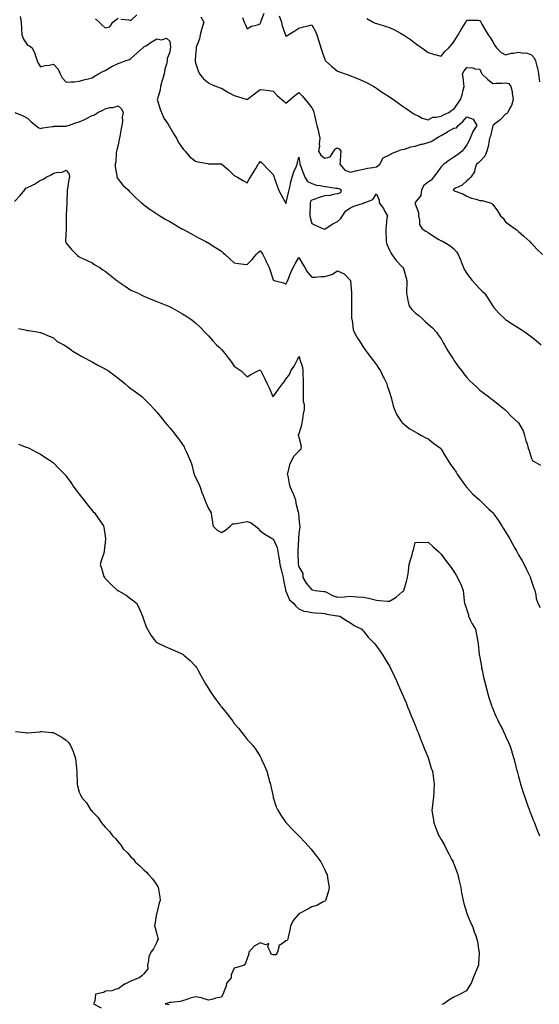
# Model space of a CAD drawing. Units: inches. Extents: x 889283 to 891923, y 7260938 to 7263578.
# Drawn here: x 890162 to 890564, y 7261902 to 7262664 of the extents above; entities that cross this region are included whole.
import ezdxf

# ---------------------------------------------------------------- set-up
doc = ezdxf.new("R2010")
doc.units = ezdxf.units.IN
doc.header["$MEASUREMENT"] = 0
doc.layers.add('Contour_88927260', color=7, linetype='Continuous', true_color=0x8a20a9)

msp = doc.modelspace()

# ---------------------------------------------------------------- linework, layer by layer
at = {"layer": 'Contour_88927260'}
for points in [[(890162.34, 7262666.22, 3304), (890163.08, 7262661.92, 3304), (890163.26, 7262657.13, 3304), (890163.33, 7262656.65, 3304), (890163.54, 7262651.92, 3304), (890164.83, 7262648.7, 3304), (890168.05, 7262643.93, 3304), (890169.57, 7262643.44, 3304), (890171.51, 7262641.92, 3304), (890173.69, 7262637.56, 3304), (890174.14, 7262635.84, 3304), (890175.55, 7262631.92, 3304), (890176.24, 7262630.11, 3304), (890178.05, 7262627.18, 3304), (890181.56, 7262628.4, 3304), (890184.69, 7262628.56, 3304), (890188.05, 7262629.3, 3304), (890191.67, 7262625.53, 3304), (890193.37, 7262621.92, 3304), (890194.75, 7262618.62, 3304), (890198.05, 7262615.35, 3304), (890201.74, 7262615.61, 3304), (890204.21, 7262615.76, 3304), (890208.05, 7262616.03, 3304), (890212.57, 7262617.4, 3304), (890213.8, 7262617.66, 3304), (890218.05, 7262618.79, 3304), (890219.9, 7262620.07, 3304), (890223.08, 7262621.92, 3304), (890226.28, 7262623.69, 3304), (890228.05, 7262624.37, 3304), (890232.73, 7262627.23, 3304), (890233.86, 7262627.73, 3304), (890238.05, 7262629.8, 3304), (890239.6, 7262630.37, 3304), (890243.72, 7262631.92, 3304), (890246.99, 7262632.98, 3304), (890248.05, 7262633.59, 3304), (890252.46, 7262637.51, 3304), (890257.37, 7262641.92, 3304), (890257.7, 7262642.27, 3304), (890258.05, 7262642.66, 3304), (890260.02, 7262643.89, 3304), (890263.76, 7262646.22, 3304), (890268.05, 7262648.87, 3304), (890271.81, 7262648.16, 3304), (890275.61, 7262649.48, 3304), (890278.05, 7262647.19, 3304), (890278.58, 7262642.45, 3304), (890278.57, 7262641.92, 3304), (890278.51, 7262641.46, 3304), (890278.05, 7262638.63, 3304), (890276.22, 7262633.76, 3304), (890276.15, 7262631.92, 3304), (890275.54, 7262629.41, 3304), (890274.4, 7262625.57, 3304), (890273.65, 7262621.92, 3304), (890272.43, 7262617.54, 3304), (890272, 7262615.87, 3304), (890270.92, 7262611.92, 3304), (890270.6, 7262609.37, 3304), (890268.57, 7262602.44, 3304), (890268.48, 7262601.92, 3304), (890268.7, 7262601.27, 3304), (890270.62, 7262594.49, 3304), (890271.64, 7262591.92, 3304), (890273.62, 7262587.49, 3304), (890276.04, 7262583.93, 3304), (890277.29, 7262581.92, 3304), (890277.55, 7262581.42, 3304), (890278.05, 7262580.66, 3304), (890281.2, 7262575.06, 3304), (890283.22, 7262571.92, 3304), (890284.81, 7262568.68, 3304), (890288.05, 7262564.35, 3304), (890289.11, 7262562.98, 3304), (890290.12, 7262561.92, 3304), (890293.7, 7262557.57, 3304), (890298.05, 7262554.29, 3304), (890299.94, 7262553.8, 3304), (890307.6, 7262552.37, 3304), (890308.05, 7262552.26, 3304), (890308.38, 7262552.24, 3304), (890317.77, 7262552.2, 3304), (890318.05, 7262552.18, 3304), (890318.22, 7262552.1, 3304), (890318.46, 7262551.92, 3304), (890323.6, 7262547.48, 3304), (890328.05, 7262543.09, 3304), (890328.86, 7262542.73, 3304), (890330.45, 7262541.92, 3304), (890335.17, 7262539.04, 3304), (890338.05, 7262537.4, 3304), (890339.64, 7262540.33, 3304), (890340.7, 7262541.92, 3304), (890343.51, 7262546.46, 3304), (890344.66, 7262548.53, 3304), (890346.6, 7262551.92, 3304), (890347.2, 7262552.77, 3304), (890348.05, 7262553.94, 3304), (890349.23, 7262553.09, 3304), (890350.43, 7262551.92, 3304), (890354.09, 7262547.96, 3304), (890358.05, 7262544.03, 3304), (890358.61, 7262542.48, 3304), (890358.82, 7262541.92, 3304), (890359.24, 7262540.73, 3304), (890361.13, 7262535, 3304), (890362.3, 7262531.92, 3304), (890364.28, 7262528.14, 3304), (890367.05, 7262522.92, 3304), (890367.58, 7262521.92, 3304), (890367.79, 7262521.66, 3304), (890368.05, 7262521.5, 3304), (890368.2, 7262521.77, 3304), (890368.26, 7262521.92, 3304), (890368.32, 7262522.18, 3304), (890370.1, 7262529.87, 3304), (890370.59, 7262531.92, 3304), (890371.31, 7262535.18, 3304), (890371.87, 7262538.1, 3304), (890372.77, 7262541.92, 3304), (890374.04, 7262545.93, 3304), (890375.94, 7262549.81, 3304), (890376.81, 7262551.92, 3304), (890376.88, 7262553.09, 3304), (890378.05, 7262557.41, 3304), (890378.75, 7262552.62, 3304), (890378.84, 7262551.92, 3304), (890379.3, 7262550.67, 3304), (890381.3, 7262545.17, 3304), (890382.53, 7262541.92, 3304), (890384.73, 7262538.6, 3304), (890388.05, 7262536.88, 3304), (890391.79, 7262535.66, 3304), (890394.63, 7262535.34, 3304), (890398.05, 7262534.54, 3304), (890400.52, 7262534.39, 3304), (890406.52, 7262533.44, 3304), (890408.05, 7262533.34, 3304), (890409.18, 7262533.05, 3304), (890410.71, 7262531.92, 3304), (890410.15, 7262529.81, 3304), (890408.05, 7262528.91, 3304), (890404.58, 7262528.45, 3304), (890402.22, 7262527.75, 3304), (890398.05, 7262527.38, 3304), (890393.77, 7262526.2, 3304), (890391.23, 7262525.1, 3304), (890388.05, 7262523.98, 3304), (890386.94, 7262523.02, 3304), (890386.7, 7262521.92, 3304), (890386.8, 7262520.67, 3304), (890386.5, 7262513.46, 3304), (890386.6, 7262511.92, 3304), (890386.81, 7262510.69, 3304), (890388.05, 7262506.07, 3304), (890390.76, 7262504.63, 3304), (890397.22, 7262501.92, 3304), (890397.78, 7262501.66, 3304), (890398.05, 7262501.51, 3304), (890398.22, 7262501.75, 3304), (890398.46, 7262501.92, 3304), (890404.22, 7262505.75, 3304), (890408.05, 7262507.42, 3304), (890410.34, 7262509.63, 3304), (890411.77, 7262511.92, 3304), (890414.26, 7262515.71, 3304), (890418.05, 7262518.03, 3304), (890420.57, 7262519.4, 3304), (890427.94, 7262521.8, 3304), (890428.05, 7262521.85, 3304), (890428.12, 7262521.85, 3304), (890428.54, 7262521.92, 3304), (890435.33, 7262524.64, 3304), (890438.05, 7262528.94, 3304), (890440.06, 7262523.93, 3304), (890440.23, 7262521.92, 3304), (890443.61, 7262517.48, 3304), (890444.62, 7262515.35, 3304), (890446.5, 7262511.92, 3304), (890446.2, 7262510.07, 3304), (890445.66, 7262504.31, 3304), (890445.22, 7262501.92, 3304), (890445.23, 7262499.1, 3304), (890445.69, 7262494.27, 3304), (890445.71, 7262491.92, 3304), (890446.12, 7262490, 3304), (890448.05, 7262485.45, 3304), (890449.27, 7262483.14, 3304), (890450.1, 7262481.92, 3304), (890453.4, 7262477.27, 3304), (890458.05, 7262472.47, 3304), (890458.35, 7262472.21, 3304), (890458.66, 7262471.92, 3304), (890458.9, 7262471.07, 3304), (890460.88, 7262464.75, 3304), (890461.65, 7262461.92, 3304), (890461.47, 7262458.49, 3304), (890461.44, 7262455.31, 3304), (890461.27, 7262451.92, 3304), (890462.13, 7262447.84, 3304), (890462.43, 7262446.3, 3304), (890463.38, 7262441.92, 3304), (890465.42, 7262439.28, 3304), (890468.05, 7262436.93, 3304), (890470.89, 7262434.76, 3304), (890474.07, 7262431.92, 3304), (890476.03, 7262429.9, 3304), (890478.05, 7262427.93, 3304), (890481.4, 7262425.27, 3304), (890484.43, 7262421.92, 3304), (890485.93, 7262419.8, 3304), (890488.05, 7262416.61, 3304), (890489.71, 7262413.58, 3304), (890490.68, 7262411.92, 3304), (890493.42, 7262407.29, 3304), (890494.86, 7262405.11, 3304), (890496.91, 7262401.92, 3304), (890497.33, 7262401.2, 3304), (890498.05, 7262400.09, 3304), (890501.39, 7262395.26, 3304), (890504.18, 7262391.92, 3304), (890505.74, 7262389.61, 3304), (890508.05, 7262386.67, 3304), (890510.38, 7262384.24, 3304), (890513.05, 7262381.92, 3304), (890515.55, 7262379.41, 3304), (890518.05, 7262377.01, 3304), (890520.88, 7262374.75, 3304), (890524.74, 7262371.92, 3304), (890526.62, 7262370.48, 3304), (890528.05, 7262369.34, 3304), (890532.16, 7262366.03, 3304), (890537.41, 7262361.92, 3304), (890537.76, 7262361.64, 3304), (890538.05, 7262361.38, 3304), (890542.68, 7262356.55, 3304), (890547.69, 7262351.92, 3304), (890547.88, 7262351.74, 3304), (890548.05, 7262351.58, 3304), (890551.64, 7262345.51, 3304), (890552.75, 7262341.92, 3304), (890553.81, 7262337.68, 3304), (890554.6, 7262335.38, 3304), (890555.59, 7262331.92, 3304), (890556.32, 7262330.18, 3304), (890558.05, 7262324.14, 3304), (890558.75, 7262322.62, 3304), (890559.62, 7262321.92, 3304), (890565.08, 7262318.95, 3304)], [(890220.55, 7262664.42, 3305), (890223.5, 7262661.92, 3305), (890225.73, 7262659.61, 3305), (890228.05, 7262657.54, 3305), (890231.75, 7262658.22, 3305), (890233.94, 7262661.92, 3305), (890236.31, 7262663.66, 3305), (890238.05, 7262664.93, 3305)], [(890240.19, 7262664.06, 3305), (890246.31, 7262663.66, 3305), (890248.05, 7262663.23, 3305), (890252.58, 7262667.39, 3305)], [(890302.07, 7262665.93, 3305), (890304.43, 7262661.92, 3305), (890303.05, 7262656.92, 3305), (890301.68, 7262651.92, 3305), (890301.12, 7262648.85, 3305), (890298.66, 7262642.53, 3305), (890298.5, 7262641.92, 3305), (890298.53, 7262641.44, 3305), (890298.05, 7262636.35, 3305), (890297.8, 7262632.16, 3305), (890297.77, 7262631.92, 3305), (890297.81, 7262631.68, 3305), (890298.05, 7262630.36, 3305), (890300.2, 7262624.07, 3305), (890301.2, 7262621.92, 3305), (890304.15, 7262618.02, 3305), (890308.05, 7262614.93, 3305), (890309.85, 7262613.72, 3305), (890314.22, 7262611.92, 3305), (890317.02, 7262610.89, 3305), (890318.05, 7262610.64, 3305), (890321.05, 7262608.92, 3305), (890323.57, 7262607.44, 3305), (890328.05, 7262605.05, 3305), (890330.44, 7262604.3, 3305), (890337.97, 7262602, 3305), (890338.05, 7262601.98, 3305), (890338.27, 7262602.14, 3305), (890343.73, 7262606.24, 3305), (890348.05, 7262609.73, 3305), (890350.65, 7262609.32, 3305), (890354.97, 7262608.84, 3305), (890358.05, 7262608.3, 3305), (890361.23, 7262605.1, 3305), (890364.78, 7262601.92, 3305), (890366.57, 7262600.44, 3305), (890368.05, 7262599.16, 3305), (890369.6, 7262600.38, 3305), (890371.33, 7262601.92, 3305), (890375.01, 7262604.96, 3305), (890378.05, 7262607.35, 3305), (890380.74, 7262604.62, 3305), (890382.95, 7262601.92, 3305), (890385.2, 7262599.07, 3305), (890388.05, 7262595.56, 3305), (890389.26, 7262593.13, 3305), (890389.67, 7262591.92, 3305), (890390.14, 7262589.83, 3305), (890391.08, 7262584.95, 3305), (890391.83, 7262581.92, 3305), (890393.22, 7262577.1, 3305), (890393.26, 7262576.71, 3305), (890394.31, 7262571.92, 3305), (890393.82, 7262567.68, 3305), (890394.05, 7262565.92, 3305), (890393.21, 7262561.92, 3305), (890395.04, 7262558.91, 3305), (890398.05, 7262556.57, 3305), (890402.35, 7262557.62, 3305), (890405.04, 7262561.92, 3305), (890406.27, 7262563.7, 3305), (890408.05, 7262564.62, 3305), (890409.59, 7262563.46, 3305), (890410.63, 7262561.92, 3305), (890410.27, 7262559.69, 3305), (890410.04, 7262553.91, 3305), (890409.78, 7262551.92, 3305), (890413.5, 7262547.37, 3305), (890418.05, 7262545.83, 3305), (890422.96, 7262547.01, 3305), (890423.16, 7262547.03, 3305), (890428.05, 7262548, 3305), (890431.21, 7262548.77, 3305), (890435.34, 7262549.21, 3305), (890438.05, 7262549.73, 3305), (890439.27, 7262550.7, 3305), (890440.8, 7262551.92, 3305), (890443.23, 7262556.74, 3305), (890448.05, 7262559.24, 3305), (890449.7, 7262560.27, 3305), (890454.43, 7262561.92, 3305), (890456.89, 7262563.08, 3305), (890458.05, 7262563.2, 3305), (890459.76, 7262563.63, 3305), (890464.75, 7262565.22, 3305), (890468.05, 7262565.92, 3305), (890472.64, 7262567.33, 3305), (890473.63, 7262567.5, 3305), (890478.05, 7262568.6, 3305), (890480.51, 7262569.47, 3305), (890484.61, 7262571.92, 3305), (890486.7, 7262573.27, 3305), (890488.05, 7262574.02, 3305), (890492.97, 7262577, 3305), (890493.3, 7262577.17, 3305), (890498.05, 7262579.79, 3305), (890500.07, 7262579.9, 3305), (890501.19, 7262581.92, 3305), (890505.01, 7262584.96, 3305), (890508.05, 7262588.5, 3305), (890512.82, 7262586.7, 3305), (890515.65, 7262581.92, 3305), (890512.77, 7262577.2, 3305), (890512.49, 7262576.36, 3305), (890510.57, 7262571.92, 3305), (890509.82, 7262570.15, 3305), (890508.05, 7262566.97, 3305), (890505.9, 7262564.07, 3305), (890504.47, 7262561.92, 3305), (890500.76, 7262559.21, 3305), (890498.05, 7262557.3, 3305), (890494.83, 7262555.14, 3305), (890490.28, 7262551.92, 3305), (890489.16, 7262550.81, 3305), (890488.05, 7262549.8, 3305), (890484.79, 7262545.18, 3305), (890482.24, 7262541.92, 3305), (890480.37, 7262539.6, 3305), (890478.05, 7262537.92, 3305), (890474.71, 7262535.27, 3305), (890472.84, 7262531.92, 3305), (890472.39, 7262527.57, 3305), (890468.05, 7262522.1, 3305), (890467.93, 7262522.04, 3305), (890467.92, 7262521.92, 3305), (890467.93, 7262521.8, 3305), (890468.05, 7262521.32, 3305), (890470.57, 7262514.45, 3305), (890470.52, 7262511.92, 3305), (890471.41, 7262508.56, 3305), (890471.33, 7262505.19, 3305), (890473.37, 7262501.92, 3305), (890476.21, 7262500.08, 3305), (890478.05, 7262498.9, 3305), (890482.2, 7262496.07, 3305), (890486.32, 7262493.65, 3305), (890488.05, 7262492.59, 3305), (890488.57, 7262492.44, 3305), (890489.72, 7262491.92, 3305), (890494.98, 7262488.85, 3305), (890498.05, 7262486.24, 3305), (890500.14, 7262484.01, 3305), (890501.36, 7262481.92, 3305), (890503.35, 7262477.21, 3305), (890503.66, 7262476.3, 3305), (890505.32, 7262471.92, 3305), (890506.24, 7262470.1, 3305), (890508.05, 7262467.28, 3305), (890510.28, 7262464.15, 3305), (890512.22, 7262461.92, 3305), (890514.86, 7262458.74, 3305), (890518.05, 7262455.39, 3305), (890519.8, 7262453.67, 3305), (890521.61, 7262451.92, 3305), (890524.2, 7262448.07, 3305), (890528.05, 7262442.06, 3305), (890528.11, 7262441.98, 3305), (890528.16, 7262441.92, 3305), (890529.02, 7262440.95, 3305), (890532.78, 7262436.65, 3305), (890537.7, 7262431.92, 3305), (890537.89, 7262431.76, 3305), (890538.05, 7262431.66, 3305), (890538.8, 7262431.17, 3305), (890543.9, 7262427.77, 3305), (890548.05, 7262425.32, 3305), (890550.08, 7262423.95, 3305), (890553.08, 7262421.92, 3305), (890555.99, 7262419.86, 3305), (890558.05, 7262418.33, 3305), (890561.59, 7262415.46, 3305), (890565.53, 7262411.92, 3305)], [(890334.47, 7262665.5, 3306), (890335.79, 7262661.92, 3306), (890336.35, 7262660.22, 3306), (890338.05, 7262656.66, 3306), (890341.33, 7262658.64, 3306), (890345.94, 7262659.81, 3306), (890348.05, 7262660.63, 3306), (890348.49, 7262661.48, 3306), (890348.66, 7262661.92, 3306), (890348.87, 7262662.74, 3306), (890351.24, 7262668.73, 3306)], [(890362.75, 7262666.62, 3306), (890364.47, 7262661.92, 3306), (890365.22, 7262659.09, 3306), (890367.53, 7262652.44, 3306), (890367.69, 7262651.92, 3306), (890367.73, 7262651.6, 3306), (890368.05, 7262650.88, 3306), (890368.65, 7262651.31, 3306), (890369.72, 7262651.92, 3306), (890374.89, 7262655.08, 3306), (890378.05, 7262657.27, 3306), (890381.66, 7262658.32, 3306), (890385.24, 7262659.11, 3306), (890388.05, 7262659.84, 3306), (890390.78, 7262654.65, 3306), (890391.94, 7262651.92, 3306), (890393.36, 7262647.23, 3306), (890393.7, 7262646.27, 3306), (890395.12, 7262641.92, 3306), (890395.82, 7262639.69, 3306), (890398.05, 7262632.92, 3306), (890398.45, 7262632.32, 3306), (890398.76, 7262631.92, 3306), (890403.52, 7262627.39, 3306), (890408.05, 7262623.8, 3306), (890409.51, 7262623.38, 3306), (890413.87, 7262621.92, 3306), (890416.83, 7262620.7, 3306), (890418.05, 7262620.29, 3306), (890420.8, 7262619.18, 3306), (890423.99, 7262617.87, 3306), (890428.05, 7262616.27, 3306), (890430.91, 7262614.78, 3306), (890436.06, 7262611.92, 3306), (890437.28, 7262611.15, 3306), (890438.05, 7262610.64, 3306), (890442.03, 7262607.94, 3306), (890443.24, 7262607.11, 3306), (890448.05, 7262604.1, 3306), (890449.32, 7262603.2, 3306), (890451.25, 7262601.92, 3306), (890455.13, 7262599, 3306), (890458.05, 7262597.1, 3306), (890461.01, 7262594.88, 3306), (890465.56, 7262591.92, 3306), (890467.1, 7262590.97, 3306), (890468.05, 7262590.33, 3306), (890470.95, 7262589.02, 3306), (890473.56, 7262587.43, 3306), (890478.05, 7262586.3, 3306), (890481.76, 7262588.22, 3306), (890484.31, 7262588.18, 3306), (890488.05, 7262589.11, 3306), (890489.92, 7262590.05, 3306), (890494.19, 7262591.92, 3306), (890496.34, 7262593.63, 3306), (890498.05, 7262594.55, 3306), (890500.99, 7262598.98, 3306), (890503.22, 7262601.92, 3306), (890504.31, 7262605.66, 3306), (890505.27, 7262609.14, 3306), (890506.06, 7262611.92, 3306), (890505.76, 7262614.21, 3306), (890505.08, 7262618.95, 3306), (890504.7, 7262621.92, 3306), (890505.85, 7262624.12, 3306), (890508.05, 7262626.72, 3306), (890512.63, 7262626.5, 3306), (890514.17, 7262625.81, 3306), (890518.05, 7262625.37, 3306), (890519.03, 7262622.9, 3306), (890519.54, 7262621.92, 3306), (890523.94, 7262617.81, 3306), (890528.05, 7262614.37, 3306), (890530.73, 7262614.61, 3306), (890535.31, 7262614.65, 3306), (890538.05, 7262614.95, 3306), (890540.53, 7262614.4, 3306), (890542.04, 7262611.92, 3306), (890543.25, 7262607.13, 3306), (890543.22, 7262606.75, 3306), (890543.92, 7262601.92, 3306), (890542.61, 7262597.36, 3306), (890541.33, 7262595.2, 3306), (890539.8, 7262591.92, 3306), (890538.86, 7262591.12, 3306), (890538.05, 7262590.6, 3306), (890533.84, 7262586.13, 3306), (890528.11, 7262581.92, 3306), (890528.09, 7262581.88, 3306), (890528.05, 7262581.78, 3306), (890526.28, 7262573.69, 3306), (890525.6, 7262571.92, 3306), (890524.93, 7262568.8, 3306), (890524.49, 7262565.47, 3306), (890523.54, 7262561.92, 3306), (890521.97, 7262558, 3306), (890518.05, 7262554.04, 3306), (890517.03, 7262552.94, 3306), (890515.42, 7262551.92, 3306), (890514.12, 7262547.99, 3306), (890513.94, 7262546.02, 3306), (890511.08, 7262541.92, 3306), (890509.58, 7262540.39, 3306), (890508.05, 7262539.01, 3306), (890504.43, 7262535.53, 3306), (890499.36, 7262533.24, 3306), (890498.05, 7262532.49, 3306), (890497.8, 7262532.16, 3306), (890497.56, 7262531.92, 3306), (890497.79, 7262531.66, 3306), (890498.05, 7262531.42, 3306), (890498.92, 7262531.05, 3306), (890505.02, 7262528.89, 3306), (890508.05, 7262527.18, 3306), (890511.75, 7262525.62, 3306), (890515.25, 7262524.71, 3306), (890518.05, 7262523.79, 3306), (890519.8, 7262523.67, 3306), (890526.15, 7262521.92, 3306), (890527.48, 7262521.35, 3306), (890528.05, 7262520.75, 3306), (890531.8, 7262515.67, 3306), (890534.12, 7262511.92, 3306), (890536.12, 7262509.99, 3306), (890538.05, 7262507.35, 3306), (890541.08, 7262504.96, 3306), (890545.48, 7262501.92, 3306), (890546.96, 7262500.83, 3306), (890548.05, 7262499.88, 3306), (890552.22, 7262496.09, 3306), (890556.68, 7262491.92, 3306), (890557.35, 7262491.22, 3306), (890558.05, 7262490.63, 3306), (890562.31, 7262486.18, 3306), (890566.71, 7262481.92, 3306)], [(890430.72, 7262664.59, 3307), (890435.45, 7262661.92, 3307), (890437.16, 7262661.03, 3307), (890438.05, 7262660.72, 3307), (890439.8, 7262660.17, 3307), (890444.94, 7262658.81, 3307), (890448.05, 7262657.71, 3307), (890452, 7262655.87, 3307), (890456.78, 7262653.2, 3307), (890458.05, 7262652.53, 3307), (890458.43, 7262652.3, 3307), (890459.04, 7262651.92, 3307), (890464.42, 7262648.29, 3307), (890468.05, 7262645.64, 3307), (890470.19, 7262644.06, 3307), (890473.15, 7262641.92, 3307), (890475.98, 7262639.85, 3307), (890478.05, 7262638.3, 3307), (890482.96, 7262636.83, 3307), (890483.2, 7262636.77, 3307), (890488.05, 7262635.43, 3307), (890490.95, 7262639.02, 3307), (890494.03, 7262641.92, 3307), (890495.88, 7262644.09, 3307), (890498.05, 7262646.72, 3307), (890499.93, 7262650.04, 3307), (890501.24, 7262651.92, 3307), (890503.75, 7262656.22, 3307), (890505.83, 7262659.7, 3307), (890507.15, 7262661.92, 3307), (890507.5, 7262662.47, 3307), (890508.05, 7262663.38, 3307), (890509.48, 7262663.35, 3307), (890516.72, 7262663.25, 3307), (890518.05, 7262663.22, 3307), (890518.54, 7262662.41, 3307), (890518.78, 7262661.92, 3307), (890519.73, 7262660.24, 3307), (890522.11, 7262655.97, 3307), (890524.46, 7262651.92, 3307), (890526.14, 7262650.01, 3307), (890528.05, 7262646.5, 3307), (890529.77, 7262643.64, 3307), (890530.91, 7262641.92, 3307), (890534.48, 7262638.35, 3307), (890538.05, 7262636.65, 3307), (890542.23, 7262637.74, 3307), (890544.02, 7262637.89, 3307), (890548.05, 7262638.69, 3307), (890552.07, 7262637.91, 3307), (890554.29, 7262638.16, 3307), (890558.05, 7262636.52, 3307), (890560.22, 7262634.1, 3307), (890561.1, 7262631.92, 3307), (890562.17, 7262627.8, 3307), (890562.61, 7262626.48, 3307), (890563.59, 7262621.92, 3307), (890563.96, 7262617.83, 3307), (890564.23, 7262615.74, 3307)], [(890158.18, 7262591.78, 3303), (890165.07, 7262588.94, 3303), (890168.05, 7262587.47, 3303), (890170.76, 7262584.63, 3303), (890174.33, 7262581.92, 3303), (890176.36, 7262580.22, 3303), (890178.05, 7262579.64, 3303), (890179.89, 7262580.08, 3303), (890187.09, 7262580.96, 3303), (890188.05, 7262581.15, 3303), (890188.67, 7262581.3, 3303), (890197.32, 7262581.19, 3303), (890198.05, 7262581.3, 3303), (890198.52, 7262581.45, 3303), (890199.82, 7262581.92, 3303), (890205.88, 7262584.1, 3303), (890208.05, 7262584.55, 3303), (890212.94, 7262586.81, 3303), (890213.09, 7262586.87, 3303), (890218.05, 7262589.55, 3303), (890219.78, 7262590.19, 3303), (890222.57, 7262591.92, 3303), (890226.27, 7262593.71, 3303), (890228.05, 7262594.84, 3303), (890231.8, 7262595.67, 3303), (890234.28, 7262595.69, 3303), (890238.05, 7262597.15, 3303), (890240.85, 7262594.71, 3303), (890242.01, 7262591.92, 3303), (890241.34, 7262588.63, 3303), (890241.44, 7262585.31, 3303), (890240.98, 7262581.92, 3303), (890240.51, 7262579.46, 3303), (890239.47, 7262573.35, 3303), (890239.21, 7262571.92, 3303), (890239.08, 7262570.88, 3303), (890238.05, 7262566.95, 3303), (890237.03, 7262562.94, 3303), (890236.9, 7262561.92, 3303), (890236.63, 7262560.49, 3303), (890236.26, 7262553.71, 3303), (890235.8, 7262551.92, 3303), (890235.87, 7262549.74, 3303), (890237.17, 7262542.8, 3303), (890237.21, 7262541.92, 3303), (890237.43, 7262541.3, 3303), (890238.05, 7262540.39, 3303), (890241.86, 7262535.73, 3303), (890246, 7262531.92, 3303), (890246.97, 7262530.84, 3303), (890248.05, 7262529.66, 3303), (890251.84, 7262525.71, 3303), (890256.3, 7262521.92, 3303), (890257.22, 7262521.09, 3303), (890258.05, 7262520.4, 3303), (890262.96, 7262516.83, 3303), (890263.52, 7262516.45, 3303), (890268.05, 7262513.36, 3303), (890268.94, 7262512.81, 3303), (890270.38, 7262511.92, 3303), (890275.19, 7262509.06, 3303), (890278.05, 7262507.39, 3303), (890281.51, 7262505.38, 3303), (890287.52, 7262501.92, 3303), (890287.86, 7262501.73, 3303), (890288.05, 7262501.64, 3303), (890288.68, 7262501.3, 3303), (890294.34, 7262498.21, 3303), (890298.05, 7262496.23, 3303), (890300.83, 7262494.7, 3303), (890306.06, 7262491.92, 3303), (890307.38, 7262491.26, 3303), (890308.05, 7262490.91, 3303), (890310.76, 7262489.21, 3303), (890313.57, 7262487.44, 3303), (890318.05, 7262484.63, 3303), (890319.42, 7262483.3, 3303), (890321.02, 7262481.92, 3303), (890324.7, 7262478.57, 3303), (890328.05, 7262475.52, 3303), (890331.19, 7262475.06, 3303), (890335.42, 7262474.55, 3303), (890338.05, 7262474.19, 3303), (890341.83, 7262478.14, 3303), (890345.07, 7262481.92, 3303), (890346.54, 7262483.42, 3303), (890348.05, 7262484.92, 3303), (890349.31, 7262483.18, 3303), (890350.06, 7262481.92, 3303), (890352.1, 7262477.88, 3303), (890352.75, 7262476.62, 3303), (890354.93, 7262471.92, 3303), (890355.75, 7262469.62, 3303), (890358.05, 7262462.28, 3303), (890358.29, 7262462.16, 3303), (890358.92, 7262461.92, 3303), (890366.18, 7262460.05, 3303), (890368.05, 7262459.08, 3303), (890368.89, 7262461.08, 3303), (890369.36, 7262461.92, 3303), (890370.31, 7262464.19, 3303), (890371.9, 7262468.07, 3303), (890373.56, 7262471.92, 3303), (890375.11, 7262474.86, 3303), (890378.05, 7262479.67, 3303), (890380.8, 7262474.66, 3303), (890382.52, 7262471.92, 3303), (890384.57, 7262468.43, 3303), (890388.05, 7262464.36, 3303), (890390.53, 7262464.4, 3303), (890395.1, 7262464.87, 3303), (890398.05, 7262464.92, 3303), (890402.4, 7262466.28, 3303), (890403.6, 7262466.36, 3303), (890408.05, 7262469.22, 3303), (890413.01, 7262466.96, 3303), (890413.07, 7262466.95, 3303), (890414.3, 7262465.67, 3303), (890417.96, 7262461.92, 3303), (890418, 7262461.87, 3303), (890418.05, 7262461.55, 3303), (890418.79, 7262452.66, 3303), (890418.83, 7262451.92, 3303), (890418.83, 7262451.14, 3303), (890418.81, 7262442.68, 3303), (890418.81, 7262441.92, 3303), (890418.85, 7262441.12, 3303), (890418.86, 7262432.73, 3303), (890418.9, 7262431.92, 3303), (890419.16, 7262430.81, 3303), (890420.13, 7262424, 3303), (890420.75, 7262421.92, 3303), (890423.38, 7262417.25, 3303), (890424.7, 7262415.27, 3303), (890426.86, 7262411.92, 3303), (890427.27, 7262411.14, 3303), (890428.05, 7262410.09, 3303), (890431.41, 7262405.28, 3303), (890434.08, 7262401.92, 3303), (890435.72, 7262399.6, 3303), (890438.05, 7262396.49, 3303), (890439.86, 7262393.74, 3303), (890441.08, 7262391.92, 3303), (890443.37, 7262387.24, 3303), (890444, 7262385.97, 3303), (890446, 7262381.92, 3303), (890446.46, 7262380.33, 3303), (890448.05, 7262375.52, 3303), (890448.96, 7262372.83, 3303), (890449.33, 7262371.92, 3303), (890449.83, 7262370.13, 3303), (890451.01, 7262364.88, 3303), (890452.02, 7262361.92, 3303), (890453.93, 7262357.8, 3303), (890457.52, 7262352.45, 3303), (890457.85, 7262351.92, 3303), (890457.93, 7262351.79, 3303), (890458.05, 7262351.69, 3303), (890459.4, 7262350.57, 3303), (890463.31, 7262347.17, 3303), (890468.05, 7262344.8, 3303), (890469.72, 7262343.59, 3303), (890473.05, 7262341.92, 3303), (890476.21, 7262340.08, 3303), (890478.05, 7262339.26, 3303), (890482.16, 7262336.03, 3303), (890487.58, 7262331.92, 3303), (890487.79, 7262331.67, 3303), (890488.05, 7262331.35, 3303), (890491.62, 7262325.49, 3303), (890493.91, 7262321.92, 3303), (890495.5, 7262319.37, 3303), (890498.05, 7262316.02, 3303), (890499.66, 7262313.53, 3303), (890500.49, 7262311.92, 3303), (890503.59, 7262307.46, 3303), (890507.08, 7262302.9, 3303), (890507.81, 7262301.92, 3303), (890507.94, 7262301.81, 3303), (890508.05, 7262301.71, 3303), (890512.63, 7262296.5, 3303), (890517.9, 7262291.92, 3303), (890517.97, 7262291.84, 3303), (890518.05, 7262291.77, 3303), (890522.96, 7262286.83, 3303), (890525.05, 7262284.92, 3303), (890528.05, 7262282.16, 3303), (890528.19, 7262282.06, 3303), (890528.32, 7262281.92, 3303), (890528.92, 7262281.05, 3303), (890532.32, 7262276.19, 3303), (890535.13, 7262271.92, 3303), (890536.26, 7262270.13, 3303), (890538.05, 7262267.22, 3303), (890540.1, 7262263.97, 3303), (890541.29, 7262261.92, 3303), (890543.71, 7262257.58, 3303), (890545.25, 7262254.72, 3303), (890546.76, 7262251.92, 3303), (890547.21, 7262251.09, 3303), (890548.05, 7262249.52, 3303), (890550.86, 7262244.73, 3303), (890552.35, 7262241.92, 3303), (890554.29, 7262238.16, 3303), (890556.42, 7262233.55, 3303), (890557.2, 7262231.92, 3303), (890557.41, 7262231.28, 3303), (890558.05, 7262229.02, 3303), (890559.82, 7262223.69, 3303), (890560.56, 7262221.92, 3303), (890561.35, 7262218.62, 3303), (890561.76, 7262215.63, 3303), (890562.91, 7262211.92, 3303), (890564.74, 7262208.61, 3303)], [(890158.05, 7262523.06, 3302), (890162.4, 7262527.57, 3302), (890165.97, 7262531.92, 3302), (890166.74, 7262533.24, 3302), (890168.05, 7262533.79, 3302), (890171.87, 7262535.75, 3302), (890173.49, 7262536.48, 3302), (890178.05, 7262539.4, 3302), (890179.86, 7262540.11, 3302), (890182.49, 7262541.92, 3302), (890186.25, 7262543.73, 3302), (890188.05, 7262544.86, 3302), (890191.81, 7262545.68, 3302), (890194.45, 7262545.52, 3302), (890198.05, 7262547.2, 3302), (890200.19, 7262544.06, 3302), (890200.54, 7262541.92, 3302), (890199.95, 7262540.02, 3302), (890198.91, 7262532.78, 3302), (890198.7, 7262531.92, 3302), (890198.65, 7262531.31, 3302), (890198.48, 7262522.35, 3302), (890198.45, 7262521.92, 3302), (890198.46, 7262521.51, 3302), (890198.05, 7262512.48, 3302), (890198.02, 7262511.95, 3302), (890198.02, 7262511.92, 3302), (890198.02, 7262511.89, 3302), (890197.99, 7262501.99, 3302), (890197.99, 7262501.92, 3302), (890197.98, 7262501.85, 3302), (890197.47, 7262492.51, 3302), (890197.41, 7262491.92, 3302), (890197.56, 7262491.43, 3302), (890198.05, 7262490.67, 3302), (890202.05, 7262485.91, 3302), (890205.83, 7262481.92, 3302), (890207.04, 7262480.9, 3302), (890208.05, 7262480.13, 3302), (890211.33, 7262478.64, 3302), (890213.7, 7262477.56, 3302), (890218.05, 7262475.56, 3302), (890220.2, 7262474.07, 3302), (890223.87, 7262471.92, 3302), (890226.33, 7262470.2, 3302), (890228.05, 7262469.15, 3302), (890231.98, 7262465.85, 3302), (890237.11, 7262461.92, 3302), (890237.6, 7262461.47, 3302), (890238.05, 7262461.11, 3302), (890240.55, 7262459.42, 3302), (890243.52, 7262457.4, 3302), (890248.05, 7262454.42, 3302), (890249.74, 7262453.61, 3302), (890253.56, 7262451.92, 3302), (890256.6, 7262450.47, 3302), (890258.05, 7262449.82, 3302), (890261.72, 7262448.25, 3302), (890263.57, 7262447.44, 3302), (890268.05, 7262445.57, 3302), (890270.6, 7262444.48, 3302), (890277.11, 7262441.92, 3302), (890277.78, 7262441.66, 3302), (890278.05, 7262441.55, 3302), (890278.85, 7262441.12, 3302), (890284.33, 7262438.2, 3302), (890288.05, 7262436.15, 3302), (890290.64, 7262434.51, 3302), (890294.39, 7262431.92, 3302), (890296.48, 7262430.35, 3302), (890298.05, 7262429.02, 3302), (890301.74, 7262425.61, 3302), (890305.3, 7262421.92, 3302), (890306.65, 7262420.52, 3302), (890308.05, 7262418.93, 3302), (890311.39, 7262415.26, 3302), (890314.3, 7262411.92, 3302), (890316.26, 7262410.13, 3302), (890318.05, 7262408.43, 3302), (890321.07, 7262404.95, 3302), (890323.33, 7262401.92, 3302), (890325.4, 7262399.27, 3302), (890328.05, 7262395.64, 3302), (890330.23, 7262394.1, 3302), (890333.33, 7262391.92, 3302), (890335.63, 7262389.5, 3302), (890338.05, 7262387.35, 3302), (890340.9, 7262389.07, 3302), (890346.16, 7262391.92, 3302), (890347.48, 7262392.49, 3302), (890348.05, 7262392.77, 3302), (890348.36, 7262392.23, 3302), (890348.56, 7262391.92, 3302), (890349.08, 7262390.88, 3302), (890351.76, 7262385.63, 3302), (890353.61, 7262381.92, 3302), (890354.96, 7262378.82, 3302), (890357.91, 7262372.06, 3302), (890357.97, 7262371.92, 3302), (890358.05, 7262371.78, 3302), (890358.13, 7262371.84, 3302), (890358.19, 7262371.92, 3302), (890358.57, 7262372.44, 3302), (890362.38, 7262377.59, 3302), (890365.37, 7262381.92, 3302), (890366.56, 7262383.41, 3302), (890368.05, 7262385.42, 3302), (890370.84, 7262389.13, 3302), (890371.75, 7262391.92, 3302), (890374.43, 7262395.53, 3302), (890377.21, 7262401.08, 3302), (890377.68, 7262401.92, 3302), (890377.8, 7262402.17, 3302), (890378.05, 7262403.02, 3302), (890378.4, 7262402.27, 3302), (890378.48, 7262401.92, 3302), (890378.53, 7262401.44, 3302), (890380.95, 7262394.82, 3302), (890381.1, 7262391.92, 3302), (890381.17, 7262388.8, 3302), (890381.33, 7262385.2, 3302), (890381.39, 7262381.92, 3302), (890381.43, 7262378.54, 3302), (890381.36, 7262375.23, 3302), (890381.41, 7262371.92, 3302), (890381.48, 7262368.49, 3302), (890382.02, 7262365.89, 3302), (890382.08, 7262361.92, 3302), (890381.46, 7262358.51, 3302), (890380.73, 7262354.6, 3302), (890380.24, 7262351.92, 3302), (890380.08, 7262349.89, 3302), (890378.05, 7262343.2, 3302), (890377.6, 7262342.37, 3302), (890377.56, 7262341.92, 3302), (890377.66, 7262341.53, 3302), (890378.05, 7262340.52, 3302), (890379.72, 7262333.59, 3302), (890379.61, 7262331.92, 3302), (890379.18, 7262330.8, 3302), (890378.05, 7262329.66, 3302), (890374.04, 7262325.93, 3302), (890371.94, 7262321.92, 3302), (890370.79, 7262319.18, 3302), (890369.51, 7262313.38, 3302), (890369.05, 7262311.92, 3302), (890369.37, 7262310.6, 3302), (890370.56, 7262304.43, 3302), (890371.27, 7262301.92, 3302), (890373.46, 7262297.33, 3302), (890373.77, 7262296.21, 3302), (890375.31, 7262291.92, 3302), (890375.68, 7262289.55, 3302), (890377.58, 7262282.39, 3302), (890377.67, 7262281.92, 3302), (890377.71, 7262281.58, 3302), (890378.05, 7262277.92, 3302), (890378.63, 7262272.5, 3302), (890378.66, 7262271.92, 3302), (890378.74, 7262271.24, 3302), (890378.05, 7262266.04, 3302), (890377.75, 7262262.21, 3302), (890377.77, 7262261.92, 3302), (890377.76, 7262261.64, 3302), (890377.26, 7262252.71, 3302), (890377.23, 7262251.92, 3302), (890377.25, 7262251.12, 3302), (890377.53, 7262242.44, 3302), (890377.54, 7262241.92, 3302), (890377.62, 7262241.49, 3302), (890378.05, 7262240.2, 3302), (890381.06, 7262234.93, 3302), (890381.19, 7262231.92, 3302), (890383.73, 7262227.59, 3302), (890388.05, 7262222.35, 3302), (890388.46, 7262222.33, 3302), (890390.7, 7262221.92, 3302), (890397.3, 7262221.17, 3302), (890398.05, 7262221.09, 3302), (890399.52, 7262220.45, 3302), (890404.12, 7262217.99, 3302), (890408.05, 7262216.78, 3302), (890412.98, 7262217, 3302), (890413.17, 7262217.04, 3302), (890418.05, 7262217.34, 3302), (890422.97, 7262217, 3302), (890423.12, 7262216.99, 3302), (890428.05, 7262216.64, 3302), (890432.01, 7262215.88, 3302), (890434.93, 7262215.05, 3302), (890438.05, 7262214.34, 3302), (890440.37, 7262214.23, 3302), (890446.4, 7262213.57, 3302), (890448.05, 7262213.49, 3302), (890452.12, 7262215.99, 3302), (890453.32, 7262216.65, 3302), (890458.05, 7262220.77, 3302), (890458.75, 7262221.22, 3302), (890459.25, 7262221.92, 3302), (890459.72, 7262223.59, 3302), (890461.23, 7262228.74, 3302), (890462.13, 7262231.92, 3302), (890462.78, 7262236.66, 3302), (890462.84, 7262237.13, 3302), (890463.51, 7262241.92, 3302), (890464.36, 7262245.61, 3302), (890465.59, 7262249.46, 3302), (890466.25, 7262251.92, 3302), (890466.62, 7262253.35, 3302), (890468.05, 7262259.13, 3302), (890470.61, 7262259.36, 3302), (890475.17, 7262259.04, 3302), (890478.05, 7262259.24, 3302), (890481.85, 7262255.72, 3302), (890485.99, 7262251.92, 3302), (890487.06, 7262250.93, 3302), (890488.05, 7262249.97, 3302), (890491.5, 7262245.38, 3302), (890494.15, 7262241.92, 3302), (890495.82, 7262239.69, 3302), (890498.05, 7262236.62, 3302), (890499.84, 7262233.71, 3302), (890500.91, 7262231.92, 3302), (890503.16, 7262227.03, 3302), (890503.29, 7262226.68, 3302), (890505.24, 7262221.92, 3302), (890505.44, 7262219.3, 3302), (890506.04, 7262213.93, 3302), (890506.2, 7262211.92, 3302), (890506.77, 7262210.64, 3302), (890508.05, 7262206.82, 3302), (890509.19, 7262203.06, 3302), (890509.4, 7262201.92, 3302), (890510.72, 7262199.25, 3302), (890512.11, 7262195.97, 3302), (890514.81, 7262191.92, 3302), (890515.34, 7262189.21, 3302), (890516.23, 7262183.74, 3302), (890516.56, 7262181.92, 3302), (890516.74, 7262180.61, 3302), (890517.64, 7262172.33, 3302), (890517.69, 7262171.92, 3302), (890517.75, 7262171.62, 3302), (890518.05, 7262169.99, 3302), (890519.26, 7262163.13, 3302), (890519.47, 7262161.92, 3302), (890519.88, 7262160.08, 3302), (890521.02, 7262154.89, 3302), (890521.7, 7262151.92, 3302), (890522.95, 7262147.02, 3302), (890522.99, 7262146.86, 3302), (890524.28, 7262141.92, 3302), (890525.13, 7262139, 3302), (890527.16, 7262132.81, 3302), (890527.44, 7262131.92, 3302), (890527.59, 7262131.46, 3302), (890528.05, 7262130.28, 3302), (890530.58, 7262124.45, 3302), (890531.81, 7262121.92, 3302), (890533.86, 7262117.73, 3302), (890535.52, 7262114.45, 3302), (890536.78, 7262111.92, 3302), (890537.18, 7262111.05, 3302), (890538.05, 7262109.14, 3302), (890540.28, 7262104.16, 3302), (890541.19, 7262101.92, 3302), (890542.74, 7262097.23, 3302), (890542.9, 7262096.77, 3302), (890544.41, 7262091.92, 3302), (890545.17, 7262089.04, 3302), (890546.56, 7262083.4, 3302), (890546.94, 7262081.92, 3302), (890547.18, 7262081.05, 3302), (890548.05, 7262077.75, 3302), (890549.26, 7262073.13, 3302), (890549.57, 7262071.92, 3302), (890550.31, 7262069.65, 3302), (890551.66, 7262065.53, 3302), (890552.83, 7262061.92, 3302), (890554.23, 7262058.1, 3302), (890555.53, 7262054.44, 3302), (890556.43, 7262051.92, 3302), (890556.87, 7262050.74, 3302), (890558.05, 7262047.56, 3302), (890559.64, 7262043.51, 3302), (890560.29, 7262041.92, 3302), (890561.66, 7262038.31, 3302), (890562.4, 7262036.27, 3302), (890564.16, 7262031.92, 3302)], [(890160.93, 7262424.79, 3301), (890166.27, 7262423.7, 3301), (890168.05, 7262423.14, 3301), (890169.16, 7262423.02, 3301), (890176.87, 7262421.92, 3301), (890177.76, 7262421.63, 3301), (890178.05, 7262421.51, 3301), (890178.74, 7262421.24, 3301), (890184.79, 7262418.66, 3301), (890188.05, 7262417.5, 3301), (890190.84, 7262414.71, 3301), (890196.19, 7262411.92, 3301), (890197.35, 7262411.22, 3301), (890198.05, 7262410.92, 3301), (890201.75, 7262408.23, 3301), (890203.22, 7262407.1, 3301), (890208.05, 7262404.39, 3301), (890209.52, 7262403.39, 3301), (890212.25, 7262401.92, 3301), (890215.94, 7262399.81, 3301), (890218.05, 7262398.81, 3301), (890222.45, 7262396.32, 3301), (890224.97, 7262395.01, 3301), (890228.05, 7262393.36, 3301), (890228.99, 7262392.86, 3301), (890230.59, 7262391.92, 3301), (890234.94, 7262388.81, 3301), (890238.05, 7262386.29, 3301), (890240.54, 7262384.4, 3301), (890243.52, 7262381.92, 3301), (890246.02, 7262379.9, 3301), (890248.05, 7262378.16, 3301), (890251.67, 7262375.54, 3301), (890256.39, 7262371.92, 3301), (890257.29, 7262371.16, 3301), (890258.05, 7262370.47, 3301), (890262.33, 7262366.2, 3301), (890266.3, 7262361.92, 3301), (890267.16, 7262361.03, 3301), (890268.05, 7262360.02, 3301), (890271.68, 7262355.55, 3301), (890274.43, 7262351.92, 3301), (890276.17, 7262350.05, 3301), (890278.05, 7262347.84, 3301), (890280.76, 7262344.63, 3301), (890282.78, 7262341.92, 3301), (890285.15, 7262339.02, 3301), (890288.05, 7262334.79, 3301), (890289.21, 7262333.08, 3301), (890289.62, 7262331.92, 3301), (890290.95, 7262329.02, 3301), (890292.3, 7262326.17, 3301), (890294.16, 7262321.92, 3301), (890295.15, 7262319.02, 3301), (890296.45, 7262313.52, 3301), (890296.91, 7262311.92, 3301), (890297.2, 7262311.07, 3301), (890298.05, 7262309.22, 3301), (890300.49, 7262304.36, 3301), (890301.67, 7262301.92, 3301), (890303.15, 7262297.02, 3301), (890303.35, 7262296.62, 3301), (890305.27, 7262291.92, 3301), (890306.09, 7262289.96, 3301), (890308.05, 7262285.31, 3301), (890309.29, 7262283.16, 3301), (890310.25, 7262281.92, 3301), (890310.51, 7262279.46, 3301), (890311.2, 7262275.06, 3301), (890311.53, 7262271.92, 3301), (890314.81, 7262268.68, 3301), (890318.05, 7262266.8, 3301), (890321.33, 7262268.64, 3301), (890325.17, 7262271.92, 3301), (890326.61, 7262273.36, 3301), (890328.05, 7262273.39, 3301), (890329.81, 7262273.68, 3301), (890335.13, 7262274.84, 3301), (890338.05, 7262275.25, 3301), (890340.55, 7262274.43, 3301), (890344.1, 7262271.92, 3301), (890346.26, 7262270.12, 3301), (890348.05, 7262268.06, 3301), (890351.57, 7262265.45, 3301), (890357.84, 7262261.92, 3301), (890357.96, 7262261.83, 3301), (890358.05, 7262261.77, 3301), (890361.28, 7262255.15, 3301), (890361.85, 7262251.92, 3301), (890362.55, 7262247.42, 3301), (890362.73, 7262246.61, 3301), (890363.35, 7262241.92, 3301), (890364.27, 7262238.14, 3301), (890365.06, 7262234.91, 3301), (890365.79, 7262231.92, 3301), (890366.09, 7262229.96, 3301), (890367.71, 7262222.25, 3301), (890367.77, 7262221.92, 3301), (890367.85, 7262221.71, 3301), (890368.05, 7262221.42, 3301), (890370.77, 7262214.64, 3301), (890373.9, 7262211.92, 3301), (890375.74, 7262209.61, 3301), (890378.05, 7262207.55, 3301), (890381.93, 7262205.81, 3301), (890384.27, 7262205.7, 3301), (890388.05, 7262204.73, 3301), (890390.6, 7262204.47, 3301), (890395.61, 7262204.35, 3301), (890398.05, 7262204.14, 3301), (890399.76, 7262203.63, 3301), (890407.69, 7262202.28, 3301), (890408.05, 7262202.19, 3301), (890408.27, 7262202.14, 3301), (890409.61, 7262201.92, 3301), (890414.81, 7262198.68, 3301), (890418.05, 7262196.74, 3301), (890420.93, 7262194.8, 3301), (890426.65, 7262191.92, 3301), (890427.29, 7262191.16, 3301), (890428.05, 7262190.29, 3301), (890431.75, 7262185.62, 3301), (890435.64, 7262181.92, 3301), (890436.72, 7262180.59, 3301), (890438.05, 7262178.87, 3301), (890441.03, 7262174.9, 3301), (890442.92, 7262171.92, 3301), (890444.89, 7262168.77, 3301), (890448.05, 7262163.27, 3301), (890448.51, 7262162.38, 3301), (890448.75, 7262161.92, 3301), (890449.4, 7262160.57, 3301), (890451.8, 7262155.67, 3301), (890453.61, 7262151.92, 3301), (890455, 7262148.86, 3301), (890458.05, 7262141.98, 3301), (890458.07, 7262141.94, 3301), (890458.07, 7262141.92, 3301), (890458.09, 7262141.88, 3301), (890460.95, 7262134.82, 3301), (890462.14, 7262131.92, 3301), (890463.86, 7262127.73, 3301), (890465.02, 7262124.95, 3301), (890466.28, 7262121.92, 3301), (890466.79, 7262120.66, 3301), (890468.05, 7262117.64, 3301), (890469.64, 7262113.51, 3301), (890470.27, 7262111.92, 3301), (890471.73, 7262108.24, 3301), (890472.47, 7262106.34, 3301), (890474.2, 7262101.92, 3301), (890475.28, 7262099.15, 3301), (890478.05, 7262092.46, 3301), (890478.19, 7262092.06, 3301), (890478.24, 7262091.92, 3301), (890478.33, 7262091.64, 3301), (890480.5, 7262084.36, 3301), (890481.34, 7262081.92, 3301), (890481.93, 7262078.04, 3301), (890482.18, 7262076.05, 3301), (890482.85, 7262071.92, 3301), (890482.59, 7262067.38, 3301), (890482.53, 7262066.4, 3301), (890482.24, 7262061.92, 3301), (890481.7, 7262058.27, 3301), (890481.44, 7262055.31, 3301), (890480.98, 7262051.92, 3301), (890481.42, 7262048.55, 3301), (890481.93, 7262045.8, 3301), (890482.37, 7262041.92, 3301), (890484.07, 7262037.94, 3301), (890485.36, 7262034.62, 3301), (890486.45, 7262031.92, 3301), (890487.03, 7262030.9, 3301), (890488.05, 7262029.14, 3301), (890490.71, 7262024.58, 3301), (890492.02, 7262021.92, 3301), (890494.11, 7262017.98, 3301), (890496.52, 7262013.45, 3301), (890497.33, 7262011.92, 3301), (890497.53, 7262011.4, 3301), (890498.05, 7262010.18, 3301), (890500.26, 7262004.13, 3301), (890501.02, 7262001.92, 3301), (890501.88, 7261998.09, 3301), (890502.3, 7261996.17, 3301), (890503.26, 7261991.92, 3301), (890503.97, 7261987.84, 3301), (890504.47, 7261985.49, 3301), (890505.14, 7261981.92, 3301), (890505.7, 7261979.57, 3301), (890507.96, 7261972.01, 3301), (890507.98, 7261971.92, 3301), (890508, 7261971.87, 3301), (890508.05, 7261971.75, 3301), (890510.95, 7261964.82, 3301), (890512.35, 7261961.92, 3301), (890513.8, 7261957.67, 3301), (890514.65, 7261955.32, 3301), (890515.85, 7261951.92, 3301), (890516.15, 7261950.02, 3301), (890517.43, 7261942.55, 3301), (890517.53, 7261941.92, 3301), (890517.49, 7261941.35, 3301), (890517.03, 7261932.94, 3301), (890516.96, 7261931.92, 3301), (890516.24, 7261930.11, 3301), (890514.41, 7261925.55, 3301), (890513, 7261921.92, 3301), (890511.56, 7261918.41, 3301), (890508.05, 7261912.4, 3301), (890507.89, 7261912.09, 3301), (890507.81, 7261911.92, 3301), (890501.41, 7261908.56, 3301), (890498.05, 7261907.15, 3301), (890494.76, 7261905.21, 3301), (890490.35, 7261901.92, 3301), (890488.58, 7261901.39, 3301)], [(890161.17, 7262335.05, 3300), (890167.03, 7262332.94, 3300), (890168.05, 7262332.56, 3300), (890168.47, 7262332.34, 3300), (890169.4, 7262331.92, 3300), (890175.02, 7262328.88, 3300), (890178.05, 7262327.37, 3300), (890181.33, 7262325.2, 3300), (890186.36, 7262321.92, 3300), (890187.33, 7262321.21, 3300), (890188.05, 7262320.67, 3300), (890192.38, 7262316.26, 3300), (890196.57, 7262311.92, 3300), (890197.29, 7262311.16, 3300), (890198.05, 7262310.35, 3300), (890201.49, 7262305.37, 3300), (890203.81, 7262301.92, 3300), (890205.57, 7262299.44, 3300), (890208.05, 7262296.34, 3300), (890209.95, 7262293.82, 3300), (890211.58, 7262291.92, 3300), (890214.34, 7262288.21, 3300), (890218.05, 7262283.78, 3300), (890218.93, 7262282.8, 3300), (890219.76, 7262281.92, 3300), (890223.17, 7262277.05, 3300), (890223.78, 7262276.19, 3300), (890226.8, 7262271.92, 3300), (890226.96, 7262270.83, 3300), (890228.05, 7262264.04, 3300), (890228.29, 7262262.16, 3300), (890228.31, 7262261.92, 3300), (890228.28, 7262261.69, 3300), (890228.05, 7262258.95, 3300), (890227.34, 7262252.62, 3300), (890227.3, 7262251.92, 3300), (890226.97, 7262250.84, 3300), (890225.03, 7262244.95, 3300), (890224.18, 7262241.92, 3300), (890225.19, 7262239.06, 3300), (890227.2, 7262232.77, 3300), (890227.49, 7262231.92, 3300), (890227.74, 7262231.62, 3300), (890228.05, 7262231.26, 3300), (890232.66, 7262226.53, 3300), (890237.73, 7262221.92, 3300), (890237.94, 7262221.81, 3300), (890238.05, 7262221.74, 3300), (890238.49, 7262221.48, 3300), (890244.27, 7262218.14, 3300), (890248.05, 7262215.46, 3300), (890250.08, 7262213.95, 3300), (890252.43, 7262211.92, 3300), (890254.43, 7262208.3, 3300), (890256.21, 7262203.76, 3300), (890257.03, 7262201.92, 3300), (890257.27, 7262201.14, 3300), (890258.05, 7262198.78, 3300), (890259.96, 7262193.82, 3300), (890260.86, 7262191.92, 3300), (890263.35, 7262187.22, 3300), (890266.15, 7262183.81, 3300), (890267.64, 7262181.92, 3300), (890267.88, 7262181.75, 3300), (890268.05, 7262181.68, 3300), (890268.51, 7262181.46, 3300), (890274.64, 7262178.51, 3300), (890278.05, 7262177.07, 3300), (890281.66, 7262175.52, 3300), (890286.82, 7262173.15, 3300), (890288.05, 7262172.59, 3300), (890288.49, 7262172.36, 3300), (890289.12, 7262171.92, 3300), (890293.86, 7262167.73, 3300), (890298.05, 7262163.2, 3300), (890298.59, 7262162.47, 3300), (890298.94, 7262161.92, 3300), (890300.01, 7262159.96, 3300), (890302.13, 7262156, 3300), (890304.46, 7262151.92, 3300), (890305.76, 7262149.63, 3300), (890308.05, 7262145.88, 3300), (890309.59, 7262143.46, 3300), (890310.69, 7262141.92, 3300), (890313.72, 7262137.58, 3300), (890317.71, 7262132.26, 3300), (890317.96, 7262131.92, 3300), (890318.05, 7262131.8, 3300), (890322.49, 7262126.36, 3300), (890325.91, 7262121.92, 3300), (890326.84, 7262120.71, 3300), (890328.05, 7262119.02, 3300), (890331.29, 7262115.16, 3300), (890333.93, 7262111.92, 3300), (890335.76, 7262109.63, 3300), (890338.05, 7262106.6, 3300), (890340.34, 7262104.21, 3300), (890342.31, 7262101.92, 3300), (890344.81, 7262098.68, 3300), (890348.05, 7262093.47, 3300), (890348.57, 7262092.44, 3300), (890348.79, 7262091.92, 3300), (890349.37, 7262090.6, 3300), (890351.69, 7262085.56, 3300), (890353.12, 7262081.92, 3300), (890354.29, 7262078.15, 3300), (890355.16, 7262074.81, 3300), (890356.02, 7262071.92, 3300), (890356.4, 7262070.27, 3300), (890358.05, 7262062.39, 3300), (890358.14, 7262062.02, 3300), (890358.17, 7262061.92, 3300), (890358.25, 7262061.72, 3300), (890360.55, 7262054.42, 3300), (890361.64, 7262051.92, 3300), (890363.95, 7262047.82, 3300), (890368.05, 7262042.14, 3300), (890368.14, 7262042.01, 3300), (890368.22, 7262041.92, 3300), (890373.07, 7262036.94, 3300), (890375.55, 7262034.42, 3300), (890378.01, 7262031.92, 3300), (890378.03, 7262031.9, 3300), (890378.05, 7262031.87, 3300), (890382.92, 7262026.78, 3300), (890387.37, 7262021.92, 3300), (890387.65, 7262021.52, 3300), (890388.05, 7262020.91, 3300), (890392.02, 7262015.89, 3300), (890395.09, 7262011.92, 3300), (890395.97, 7262009.84, 3300), (890398.05, 7262005.6, 3300), (890399.23, 7262003.1, 3300), (890399.81, 7262001.92, 3300), (890400.21, 7261999.76, 3300), (890400.86, 7261994.73, 3300), (890401.38, 7261991.92, 3300), (890400.91, 7261989.06, 3300), (890398.82, 7261982.69, 3300), (890398.67, 7261981.92, 3300), (890398.42, 7261981.55, 3300), (890398.05, 7261981.23, 3300), (890396.84, 7261980.71, 3300), (890391.91, 7261978.05, 3300), (890388.05, 7261976.89, 3300), (890384.87, 7261975.1, 3300), (890378.5, 7261971.92, 3300), (890378.21, 7261971.76, 3300), (890378.05, 7261971.66, 3300), (890373.51, 7261966.46, 3300), (890371.44, 7261961.92, 3300), (890371.09, 7261958.88, 3300), (890369.65, 7261953.52, 3300), (890369.4, 7261951.92, 3300), (890369.1, 7261950.87, 3300), (890368.05, 7261950.68, 3300), (890363.79, 7261947.66, 3300), (890362.56, 7261947.41, 3300), (890362.83, 7261946.7, 3300), (890361.52, 7261941.92, 3300), (890360.25, 7261939.71, 3300), (890358.05, 7261939.82, 3300), (890356.49, 7261940.36, 3300), (890356, 7261941.92, 3300), (890353.91, 7261946.05, 3300), (890354.69, 7261948.56, 3300), (890352.48, 7261947.5, 3300), (890348.05, 7261948.98, 3300), (890343.49, 7261946.48, 3300), (890339.24, 7261941.92, 3300), (890339.34, 7261940.63, 3300), (890338.05, 7261936.92, 3300), (890336.64, 7261933.33, 3300), (890335.67, 7261931.92, 3300), (890330.04, 7261929.93, 3300), (890328.05, 7261929.5, 3300), (890325.65, 7261924.32, 3300), (890325.54, 7261921.92, 3300), (890322.08, 7261917.89, 3300), (890321.75, 7261915.62, 3300), (890320.34, 7261911.92, 3300), (890319.7, 7261910.27, 3300), (890318.05, 7261906.93, 3300), (890313.61, 7261906.36, 3300), (890311.62, 7261905.49, 3300), (890308.05, 7261904.69, 3300), (890304.04, 7261905.93, 3300), (890302.77, 7261906.64, 3300), (890298.05, 7261907.32, 3300), (890293.81, 7261906.16, 3300), (890291.32, 7261905.19, 3300), (890288.05, 7261904.12, 3300), (890286.24, 7261903.73, 3300), (890279.11, 7261902.97, 3300), (890278.05, 7261902.79, 3300), (890277.38, 7261902.59, 3300), (890274.48, 7261901.92, 3300), (890277.58, 7261901.45, 3300)], [(890158.84, 7262112.71, 3299), (890166.3, 7262111.92, 3299), (890167.81, 7262111.69, 3299), (890168.05, 7262111.61, 3299), (890168.37, 7262111.6, 3299), (890171.28, 7262111.92, 3299), (890177.49, 7262112.48, 3299), (890178.05, 7262112.7, 3299), (890178.83, 7262112.7, 3299), (890186.9, 7262111.92, 3299), (890187.94, 7262111.81, 3299), (890188.05, 7262111.78, 3299), (890188.38, 7262111.6, 3299), (890194.5, 7262108.38, 3299), (890198.05, 7262105.88, 3299), (890199.96, 7262103.82, 3299), (890201.38, 7262101.92, 3299), (890203.39, 7262097.26, 3299), (890203.65, 7262096.32, 3299), (890205.13, 7262091.92, 3299), (890205.48, 7262089.35, 3299), (890205.94, 7262084.03, 3299), (890206.22, 7262081.92, 3299), (890206.27, 7262080.13, 3299), (890206.46, 7262073.51, 3299), (890206.51, 7262071.92, 3299), (890206.81, 7262070.68, 3299), (890208.05, 7262065.69, 3299), (890209.25, 7262063.12, 3299), (890209.7, 7262061.92, 3299), (890213.62, 7262057.49, 3299), (890215.17, 7262054.79, 3299), (890217.01, 7262051.92, 3299), (890217.58, 7262051.45, 3299), (890218.05, 7262050.86, 3299), (890222.42, 7262046.29, 3299), (890225.23, 7262041.92, 3299), (890226.68, 7262040.55, 3299), (890228.05, 7262038.76, 3299), (890231.44, 7262035.31, 3299), (890233.72, 7262031.92, 3299), (890235.99, 7262029.86, 3299), (890238.05, 7262027.2, 3299), (890240.54, 7262024.41, 3299), (890242.04, 7262021.92, 3299), (890245.14, 7262019.01, 3299), (890248.05, 7262015.62, 3299), (890249.94, 7262013.81, 3299), (890251.41, 7262011.92, 3299), (890254.96, 7262008.82, 3299), (890258.05, 7262005.67, 3299), (890260.04, 7262003.9, 3299), (890261.77, 7262001.92, 3299), (890264.71, 7261998.58, 3299), (890268.05, 7261993.65, 3299), (890268.78, 7261992.65, 3299), (890269.14, 7261991.92, 3299), (890269.27, 7261990.71, 3299), (890270.46, 7261984.33, 3299), (890270.66, 7261981.92, 3299), (890269.91, 7261980.06, 3299), (890268.05, 7261972.17, 3299), (890268, 7261971.97, 3299), (890267.99, 7261971.92, 3299), (890267.97, 7261971.84, 3299), (890266.64, 7261963.33, 3299), (890266.25, 7261961.92, 3299), (890266.73, 7261960.6, 3299), (890268.05, 7261955.88, 3299), (890268.83, 7261952.7, 3299), (890269.01, 7261951.92, 3299), (890268.72, 7261951.25, 3299), (890268.05, 7261949.6, 3299), (890265.44, 7261944.53, 3299), (890263.45, 7261941.92, 3299), (890261.82, 7261938.14, 3299), (890261.68, 7261935.54, 3299), (890260.77, 7261931.92, 3299), (890261.07, 7261928.9, 3299), (890258.05, 7261925.06, 3299), (890256.49, 7261923.47, 3299), (890254.42, 7261921.92, 3299), (890249.88, 7261920.08, 3299), (890248.05, 7261919.44, 3299), (890243.21, 7261917.09, 3299), (890242.98, 7261916.99, 3299), (890238.05, 7261913.53, 3299), (890236.64, 7261913.34, 3299), (890233.26, 7261911.92, 3299), (890228.43, 7261911.55, 3299), (890228.05, 7261911.44, 3299), (890226.89, 7261910.77, 3299), (890220.62, 7261909.35, 3299), (890220.1, 7261903.96, 3299), (890219.08, 7261901.92, 3299), (890224.97, 7261898.83, 3299)]]:
    msp.add_polyline3d(points, dxfattribs=at)

doc.saveas('drawing.dxf')
